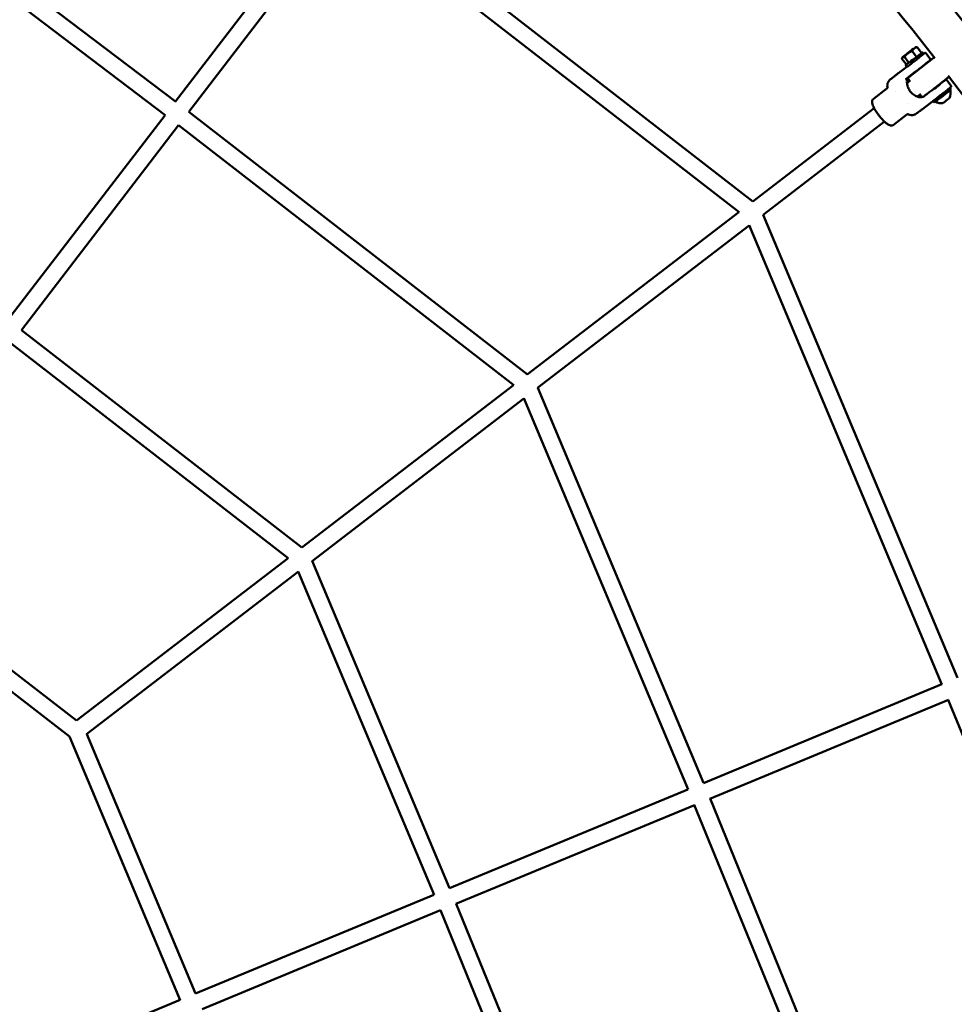
# Model space of a CAD drawing. Units: millimetres. Extents: x 1940 to 9940, y 200 to 8200.
# Drawn here: x 6745 to 7630, y 4601 to 5532 of the extents above; entities that cross this region are included whole.
import ezdxf

# ---------------------------------------------------------------- set-up
doc = ezdxf.new("R2010")
doc.units = ezdxf.units.MM
doc.header["$LTSCALE"] = 20
doc.layers.add('Geometrie náčrtu (ISO)', color=7, linetype='Continuous', lineweight=25)
doc.layers.add('Viditelná (ISO)', color=7, linetype='Continuous', lineweight=50)

# ---------------------------------------------------------------- blocks, each defined once
blk = doc.blocks.new('LP010')
at = {"layer": 'Geometrie náčrtu (ISO)'}
blk.add_circle((0, 0), 4000, dxfattribs=at)
at = {"layer": 'Viditelná (ISO)'}
for p, q in [((952.64, 1254.64), (629.9, 1499.8)), ((943.05, 1241.83), (623.41, 1484.64)), ((1101.21, 1448.26), (952.57, 1254.55)), ((1498.98, 1160.29), (1123.64, 1451.21)), ((1113.9, 1438.52), (965.26, 1244.81)), ((1486.01, 1150.1), (1113.75, 1438.64)), ((1653.06, 1306.09), (1653.49, 1306.15)), ((1658.57, 1300.71), (1654.37, 1306.15)), ((1644.19, 1289.67), (1639.98, 1295.11)), ((1640.41, 1296.31), (1640.17, 1295.73)), ((1642.44, 1296.83), (1646.65, 1291.38)), ((1646.08, 1277.58), (1669.64, 1295.66)), ((1653.84, 1296.9), (1649.63, 1302.34)), ((1656.82, 1296.32), (1656.82, 1296.32)), ((1660.52, 1299.72), (1659.29, 1301.3)), ((1660.45, 1299.81), (1660.45, 1299.81)), ((1662.49, 1300.54), (1662.49, 1300.54)), ((1662.49, 1300.54), (1666.64, 1295.18)), ((1644.58, 1287.64), (1637.09, 1281.89)), ((1644.69, 1287.49), (1643.47, 1289.08)), ((1652.36, 1285.74), (1652.36, 1285.74)), ((1661.78, 1289.91), (1661.92, 1289.73)), ((1643.59, 1275.85), (1652.92, 1283.01)), ((1645.9, 1276.11), (1647.81, 1273.64)), ((1653.89, 1283.76), (1653.98, 1283.64)), ((1683.88, 1277.59), (1683.71, 1277.46)), ((1625.73, 1267), (1612.69, 1257)), ((1625.73, 1267), (1625.73, 1267)), ((1647.4, 1274.18), (1644.79, 1272.18)), ((1676.12, 1271.35), (1676.21, 1271.23)), ((1682.41, 1274.76), (1686.54, 1269.41)), ((1685.33, 1267.6), (1686.5, 1266.09)), ((1686.54, 1269.41), (1686.54, 1269.41)), ((1634.11, 1263.98), (1634.11, 1263.98)), ((1657.16, 1261.5), (1654.44, 1259.41)), ((1658.68, 1259.51), (1656.78, 1261.99)), ((1682.68, 1265.46), (1659.4, 1247.59)), ((1668.2, 1265.24), (1668.3, 1265.11)), ((1681.29, 1264.65), (1681.29, 1264.65)), ((1613.76, 1248.37), (1498.88, 1160.22)), ((1645.66, 1252.68), (1645.66, 1252.68)), ((1669.52, 1255.36), (1670.67, 1253.87)), ((942.9, 1241.95), (794.26, 1048.24)), ((1285.67, 996.61), (965.33, 1244.9)), ((1644.6, 1242.4), (1631.57, 1232.41)), ((1654.08, 1243.61), (1654.08, 1243.61)), ((955.59, 1232.21), (806.96, 1038.5)), ((1272.7, 986.42), (955.44, 1232.33)), ((1623.5, 1235.67), (1508.62, 1147.52)), ((1485.85, 1150.22), (1285.58, 996.54)), ((1692.58, 709.75), (1508.72, 1147.6)), ((1495.59, 1137.52), (1295.32, 983.85)), ((1677.88, 703.45), (1495.52, 1137.71)), ((807.02, 1038.59), (1072.36, 832.93)), ((797.13, 1026.02), (1059.39, 822.74)), ((1272.54, 986.54), (1072.27, 832.86)), ((1452.33, 610.23), (1295.41, 983.92)), ((1282.28, 973.85), (1082.01, 820.17)), ((1437.62, 603.93), (1282.21, 974.03)), ((859.05, 669.26), (648.72, 832.28)), ((852.46, 654.12), (638.83, 819.71)), ((1059.23, 822.86), (858.96, 669.18)), ((1082.1, 820.24), (1212.08, 510.72)), ((1068.97, 810.17), (868.7, 656.49)), ((1068.9, 810.35), (1197.37, 504.42)), ((1677.8, 703.63), (1452.23, 610.19)), ((1683.93, 688.85), (1458.35, 595.41)), ((1861.97, 253.01), (1683.85, 689.02)), ((852.46, 654.12), (957.12, 404.9)), ((868.79, 656.56), (971.82, 411.2)), ((1437.55, 604.11), (1211.97, 510.67)), ((1443.67, 589.33), (1218.1, 495.89)), ((1595.4, 217.91), (1443.6, 589.51)), ((1611.73, 220.26), (1458.45, 595.45)), ((1197.3, 504.6), (971.72, 411.16)), ((1218.2, 495.94), (1345.16, 185.16)), ((1203.42, 489.81), (977.84, 396.38)), ((1203.35, 489.99), (1328.83, 182.82)), ((957.04, 405.08), (776.8, 330.42))]:
    blk.add_line(p, q, dxfattribs=at)
for centre, radius, start, end in [((0, 0), 2157.06, 26.77065, 63.22681), ((0, 0), 2114.66, 37.79076, 52.20746), ((1670.49, 1295.05), 1, 50.90187, 74.38416), ((1646.69, 1276.78), 1, 127.49999, 184.29227), ((1683.27, 1278.39), 1, 307.49999, 4.2887), ((0, 0), 2114.66, 22.79076, 37.20746), ((1659.47, 1260.12), 1, 217.49999, 254.38778), ((1676.87, 1262.2), 9.19, 332.99401, 19.36816), ((1676.87, 1262.2), 9.19, 236.01297, 282.38711)]:
    blk.add_arc(centre, radius, start, end, dxfattribs=at)
blk.add_ellipse((1646.74, 1301.2), major_axis=(-4.27, -3.3), ratio=0.016961, dxfattribs=at)
for centre, major_axis, ratio, start_param, end_param in [((1646.74, 1301.2), (-6.33, -4.89), 0.016961, 1.377146, 2.424344), ((1646.74, 1301.2), (6.33, 4.89), 0.016961, 0.329949, 1.377146), ((1646.74, 1301.2), (6.33, 4.89), 0.016961, 5.565936, 6.613134), ((1646.74, 1301.2), (-6.33, -4.89), 0.016961, 5.565936, 6.613134), ((1646.74, 1301.2), (-6.33, -4.89), 0.016961, 0.329949, 1.377146), ((1646.74, 1301.2), (6.33, 4.89), 0.016961, 1.377146, 2.424344), ((1651.38, 1295.19), (7.91, 6.11), 0.016961, 2.705701, 6.719077), ((1652.6, 1293.61), (-7.91, -6.11), 0.016961, 0, 3.141593), ((1635.11, 1271.46), (4.38, -5.46), 0.738869, 3.141676, 3.141754), ((1672.26, 1268.17), (3.96, 3.06), 0.016961, 3.141593, 6.283185), ((1678.58, 1259.98), (-7.91, -6.11), 0.016961, 0, 3.141593), ((1677.36, 1261.56), (-7.91, -6.11), 0.016961, 0.833929, 1.920364), ((1681.95, 1255.63), (-3.11, -2.4), 0.016961, 0.035861, 3.105732), ((1677.36, 1261.56), (-4.35, -3.36), 0.016961, 3.563459, 3.563655), ((1677.36, 1261.56), (4.35, 3.36), 0.016961, 6.016565, 6.017201), ((1677.36, 1261.56), (-7.91, -6.11), 0.016961, 2.215723, 2.215733)]:
    blk.add_ellipse(centre, major_axis=major_axis, ratio=ratio, start_param=start_param, end_param=end_param, dxfattribs=at)
for points, weights in [([(1649.63, 1302.34), (1650.47, 1303.93), (1651.56, 1304.81)], [1.98472592142, 2.13824500548, 2.13824500548]), ([(1651.56, 1304.81), (1652.66, 1305.7), (1654.37, 1306.15)], [2.07128448929, 2.07128448929, 1.92257295378]), ([(1654.37, 1306.15), (1653.87, 1306.2), (1653.49, 1306.15)], [1.92257295378, 1.98724504342, 2.02379235334]), ([(1639.98, 1295.11), (1640.21, 1296.14), (1640.78, 1296.54)], [1.98472592094, 2.13824500548, 2.13824500548]), ([(1640.78, 1296.54), (1641.35, 1296.93), (1642.44, 1296.83)], [2.13824500548, 2.13824500548, 1.98472592088]), ([(1642.44, 1296.83), (1643.93, 1298.87), (1645.6, 1300.15)], [1.98472592142, 2.13824500548, 2.13824500548]), ([(1645.6, 1300.15), (1647.27, 1301.43), (1649.63, 1302.34)], [2.13824500548, 2.13824500548, 1.98472592088])]:
    blk.add_rational_spline(points, weights, degree=2, dxfattribs=at)
for points, knots in [([(1652.92, 1283.01), (1654.13, 1283.94), (1655.37, 1284.9), (1657.8, 1286.78), (1658.99, 1287.71), (1661.19, 1289.44), (1662.2, 1290.24), (1663.95, 1291.64), (1664.69, 1292.23), (1665.82, 1293.17), (1666.19, 1293.49), (1666.48, 1293.76), (1666.53, 1293.81), (1666.62, 1293.92), (1666.66, 1293.96), (1666.73, 1294.1), (1666.75, 1294.13), (1666.79, 1294.22), (1666.82, 1294.29), (1666.85, 1294.49), (1666.86, 1294.61), (1666.81, 1294.86), (1666.77, 1294.98), (1666.68, 1295.12), (1666.66, 1295.15), (1666.64, 1295.18)], [6.283185, 6.283185, 6.283185, 6.283185, 6.603596, 6.603596, 6.923985, 6.923985, 7.244591, 7.244591, 7.566083, 7.566083, 7.892904, 7.892904, 7.970268, 7.970268, 8.00895, 8.00895, 8.017252, 8.017252, 8.029679, 8.029679, 8.039064, 8.039064, 8.045901, 8.045901, 8.047632, 8.047632, 8.047632, 8.047632]), ([(1660.45, 1299.81), (1660.84, 1300.09), (1661.17, 1300.32), (1661.5, 1300.54), (1661.59, 1300.6), (1661.69, 1300.66), (1661.72, 1300.67), (1661.78, 1300.7), (1661.8, 1300.71), (1661.86, 1300.73), (1661.87, 1300.74), (1661.9, 1300.75), (1661.92, 1300.75), (1661.95, 1300.76), (1661.97, 1300.76), (1662.01, 1300.76), (1662.04, 1300.76), (1662.09, 1300.76), (1662.12, 1300.76), (1662.18, 1300.75), (1662.21, 1300.74), (1662.28, 1300.71), (1662.33, 1300.69), (1662.42, 1300.62), (1662.46, 1300.58), (1662.49, 1300.54)], [0, 0, 0, 0, 0.3501232, 0.3501232, 0.5052061, 0.5052061, 0.5633172, 0.5633172, 0.606949, 0.606949, 0.6199207, 0.6199207, 0.6286651, 0.6286651, 0.6374453, 0.6374453, 0.6462731, 0.6462731, 0.6551005, 0.6551005, 0.663895, 0.663895, 0.6799248, 0.6799248, 0.6985156, 0.6985156, 0.6985156, 0.6985156]), ([(1670.76, 1296.01), (1670.75, 1296.01), (1670.74, 1296.02), (1670.63, 1296.05), (1670.55, 1296.06), (1670.4, 1296.07), (1670.34, 1296.06), (1670.23, 1296.05), (1670.19, 1296.04), (1670.1, 1296.01), (1670.06, 1296), (1669.96, 1295.96), (1669.92, 1295.94), (1669.8, 1295.87), (1669.73, 1295.83), (1669.58, 1295.73), (1669.49, 1295.67), (1669.28, 1295.53), (1669.17, 1295.45), (1668.92, 1295.28), (1668.78, 1295.18), (1668.04, 1294.65), (1667.27, 1294.08), (1665.44, 1292.72), (1664.4, 1291.93), (1663.13, 1290.97), (1663, 1290.87), (1662.87, 1290.78)], [2.342553, 2.342553, 2.342553, 2.342553, 2.343248, 2.343248, 2.350982, 2.350982, 2.360643, 2.360643, 2.372682, 2.372682, 2.39141, 2.39141, 2.435279, 2.435279, 2.519755, 2.519755, 2.605491, 2.605491, 2.691562, 2.691562, 2.77674, 2.77674, 3.105106, 3.105106, 3.426711, 3.426711, 3.462383, 3.462383, 3.462383, 3.462383]), ([(1626.3, 1268.55), (1626.15, 1269.29), (1626.14, 1270.07), (1626.34, 1271.57), (1626.57, 1272.31), (1627.08, 1273.32), (1627.27, 1273.64), (1627.68, 1274.21), (1627.89, 1274.46), (1628.2, 1274.79), (1628.3, 1274.89), (1628.48, 1275.07), (1628.57, 1275.14), (1628.74, 1275.29), (1628.82, 1275.36), (1629.16, 1275.65), (1629.45, 1275.89), (1630.07, 1276.39), (1630.4, 1276.65), (1630.73, 1276.92)], [0, 0, 0, 0, 0.22696, 0.22696, 0.454589, 0.454589, 0.566141, 0.566141, 0.66567, 0.66567, 0.715109, 0.715109, 0.769789, 0.769789, 0.838303, 0.838303, 1.044049, 1.044049, 1.233006, 1.233006, 1.233006, 1.233006]), ([(1630.74, 1276.93), (1631.28, 1277.36), (1631.93, 1277.88), (1633.32, 1278.97), (1634.08, 1279.56), (1635.58, 1280.73), (1636.35, 1281.32), (1637.09, 1281.89)], [0.00136, 0.00136, 0.00136, 0.00136, 0.3040679, 0.3040679, 0.5966186, 0.5966186, 0.8809305, 0.8809305, 0.8809305, 0.8809305]), ([(1643.59, 1275.85), (1643.58, 1275.85), (1643.58, 1275.84), (1643.57, 1275.84), (1643.56, 1275.83), (1643.56, 1275.82), (1643.55, 1275.82), (1643.54, 1275.81), (1643.54, 1275.81), (1643.53, 1275.8), (1643.53, 1275.8), (1643.52, 1275.8)], [0, 0, 0, 0, 0.0175846, 0.0175846, 0.0351692, 0.0351692, 0.0527538, 0.0527538, 0.0703384, 0.0703384, 0.087923, 0.087923, 0.087923, 0.087923]), ([(1658.8, 1259.39), (1658.81, 1259.36), (1658.82, 1259.34), (1658.89, 1259.16), (1658.86, 1259.04), (1658.76, 1258.95), (1658.66, 1258.86), (1658.48, 1258.79), (1657.96, 1258.72), (1657.62, 1258.71), (1656.42, 1258.82), (1655.39, 1259.06), (1653.31, 1259.84), (1652.12, 1260.44), (1649.85, 1262.08), (1648.77, 1263.12), (1647.04, 1265.36), (1646.3, 1266.67), (1645.27, 1269.31), (1644.97, 1270.63), (1644.7, 1272.89), (1644.71, 1273.98), (1644.87, 1275.21), (1644.94, 1275.56), (1645.11, 1276.08), (1645.21, 1276.26), (1645.31, 1276.35)], [-0.245198, -0.245198, -0.245198, -0.245198, -0.212929, -0.212929, 0, 0, 0, 0.212929, 0.212929, 0.425859, 0.425859, 0.851718, 0.851718, 1.275769, 1.275769, 1.69982, 1.69982, 2.123872, 2.123872, 2.547923, 2.547923, 2.973782, 2.973782, 3.186712, 3.186712, 3.399641, 3.399641, 3.399641, 3.399641]), ([(1645.31, 1276.35), (1645.41, 1276.45), (1645.52, 1276.46), (1645.76, 1276.31), (1645.88, 1276.15), (1646.29, 1275.46), (1646.62, 1274.72), (1647.01, 1273.88)], [-3.3996409, -3.3996409, -3.3996409, -3.3996409, -3.1867116, -3.1867116, -2.9737822, -2.9737822, -2.5612761, -2.5612761, -2.5612761, -2.5612761]), ([(1645.69, 1276.71), (1645.69, 1276.65), (1645.7, 1276.59), (1645.74, 1276.41), (1645.78, 1276.29), (1645.87, 1276.16), (1645.88, 1276.13), (1645.9, 1276.11)], [5.46041042, 5.46041042, 5.46041042, 5.46041042, 5.46485331, 5.46485331, 5.47160655, 5.47160655, 5.47308539, 5.47308539, 5.47308539, 5.47308539]), ([(1649.62, 1280.48), (1649.5, 1280.38), (1649.38, 1280.28), (1648.39, 1279.49), (1647.67, 1278.91), (1646.75, 1278.14), (1646.46, 1277.89), (1646.26, 1277.71)], [4.6662087, 4.6662087, 4.6662087, 4.6662087, 4.7087428, 4.7087428, 5.0304059, 5.0304059, 5.2605099, 5.2605099, 5.2605099, 5.2605099]), ([(1659.2, 1259.16), (1659.21, 1259.16), (1659.22, 1259.15), (1659.33, 1259.12), (1659.41, 1259.11), (1659.56, 1259.1), (1659.62, 1259.11), (1659.73, 1259.12), (1659.78, 1259.13), (1659.87, 1259.16), (1659.9, 1259.17), (1660.01, 1259.21), (1660.05, 1259.23), (1660.4, 1259.42), (1660.73, 1259.67), (1661.92, 1260.52), (1662.69, 1261.09), (1664.52, 1262.45), (1665.57, 1263.24), (1667.85, 1264.97), (1669.07, 1265.9), (1671.59, 1267.84), (1672.87, 1268.83), (1675.37, 1270.77), (1676.58, 1271.72), (1678.82, 1273.47), (1679.83, 1274.28), (1681.57, 1275.68), (1682.29, 1276.26), (1683.24, 1277.05), (1683.54, 1277.3), (1683.74, 1277.49)], [5.484147, 5.484147, 5.484147, 5.484147, 5.48484, 5.48484, 5.492574, 5.492574, 5.502236, 5.502236, 5.514275, 5.514275, 5.533003, 5.533003, 5.576872, 5.576872, 5.918333, 5.918333, 6.246698, 6.246698, 6.568304, 6.568304, 6.888927, 6.888927, 7.209311, 7.209311, 7.529698, 7.529698, 7.850335, 7.850335, 8.171999, 8.171999, 8.414448, 8.414448, 8.414448, 8.414448]), ([(1684.27, 1278.46), (1684.27, 1278.52), (1684.26, 1278.58), (1684.24, 1278.68), (1684.24, 1278.71), (1684.23, 1278.74)], [8.602001366, 8.602001366, 8.602001366, 8.602001366, 8.606445962, 8.606445962, 8.608340078, 8.608340078, 8.608340078, 8.608340078]), ([(1625.73, 1267), (1625.83, 1267.08), (1625.98, 1267.23), (1626.2, 1267.6), (1626.28, 1267.83), (1626.33, 1268.23), (1626.32, 1268.4), (1626.3, 1268.55)], [0, 0, 0, 0, 0.1205622, 0.1205622, 0.234284, 0.234284, 0.3222373, 0.3222373, 0.3222373, 0.3222373]), ([(1682.41, 1274.76), (1682.34, 1274.85), (1682.26, 1274.93), (1682.09, 1275.04), (1682, 1275.08), (1681.82, 1275.14), (1681.74, 1275.15), (1681.59, 1275.16), (1681.53, 1275.15), (1681.42, 1275.14), (1681.37, 1275.13), (1681.28, 1275.1), (1681.25, 1275.09), (1681.15, 1275.05), (1681.11, 1275.03), (1680.82, 1274.87), (1680.59, 1274.71), (1679.77, 1274.13), (1679.23, 1273.74), (1678.37, 1273.1), (1678.15, 1272.94), (1677.91, 1272.76)], [1.7644466, 1.7644466, 1.7644466, 1.7644466, 1.7700346, 1.7700346, 1.7761792, 1.7761792, 1.783917, 1.783917, 1.7936263, 1.7936263, 1.8056419, 1.8056419, 1.8240416, 1.8240416, 1.8659459, 1.8659459, 2.1413751, 2.1413751, 2.4168043, 2.4168043, 2.5051294, 2.5051294, 2.5051294, 2.5051294]), ([(1686.54, 1269.41), (1686.61, 1269.33), (1686.66, 1269.21), (1686.68, 1268.99), (1686.66, 1268.9), (1686.61, 1268.77), (1686.59, 1268.73), (1686.54, 1268.66), (1686.52, 1268.64), (1686.44, 1268.54), (1686.38, 1268.49), (1686, 1268.15), (1685.47, 1267.71), (1684.2, 1266.68), (1683.52, 1266.13), (1682.78, 1265.53)], [0.000269, 0.000269, 0.000269, 0.000269, 0.056425, 0.056425, 0.103123, 0.103123, 0.142952, 0.142952, 0.195692, 0.195692, 0.353643, 0.353643, 0.835189, 0.835189, 1.228992, 1.228992, 1.228992, 1.228992]), ([(1631.56, 1232.4), (1631.29, 1232.2), (1630.94, 1232.06), (1630.17, 1231.96), (1629.74, 1231.99), (1628.74, 1232.2), (1628.17, 1232.42), (1626.74, 1233.12), (1625.9, 1233.68), (1624.35, 1234.89), (1623.62, 1235.54), (1622.18, 1236.94), (1621.44, 1237.71), (1619.59, 1239.79), (1618.46, 1241.2), (1616.53, 1243.82), (1615.69, 1245.07), (1614.2, 1247.5), (1613.54, 1248.72), (1612.32, 1251.45), (1611.8, 1253.07), (1611.79, 1255.02), (1611.84, 1255.46), (1612.08, 1256.27), (1612.29, 1256.64), (1612.57, 1256.9)], [0.001364, 0.001364, 0.001364, 0.001364, 0.185039, 0.185039, 0.373445, 0.373445, 0.614475, 0.614475, 0.995412, 0.995412, 1.337651, 1.337651, 1.678923, 1.678923, 2.206693, 2.206693, 2.65941, 2.65941, 3.13141, 3.13141, 3.750535, 3.750535, 3.938481, 3.938481, 4.140836, 4.140836, 4.140836, 4.140836]), ([(1646.35, 1242.57), (1646.15, 1242.67), (1645.9, 1242.73), (1645.39, 1242.75), (1645.12, 1242.68), (1644.78, 1242.53), (1644.68, 1242.47), (1644.6, 1242.41)], [0, 0, 0, 0, 0.1114084, 0.1114084, 0.2289071, 0.2289071, 0.2994663, 0.2994663, 0.2994663, 0.2994663]), ([(1654.08, 1243.61), (1653.93, 1243.5), (1653.78, 1243.4), (1653.52, 1243.22), (1653.4, 1243.14), (1653.19, 1243), (1653.12, 1242.96), (1652.95, 1242.86), (1652.85, 1242.81), (1652.53, 1242.63), (1652.27, 1242.5), (1651.49, 1242.19), (1650.92, 1242.04), (1649.79, 1241.88), (1649.21, 1241.86), (1647.85, 1242.01), (1647.07, 1242.23), (1646.35, 1242.57)], [0, 0, 0, 0, 0.147335, 0.147335, 0.25796, 0.25796, 0.300617, 0.300617, 0.343517, 0.343517, 0.430263, 0.430263, 0.602057, 0.602057, 0.773198, 0.773198, 1.011949, 1.011949, 1.011949, 1.011949]), ([(1659.4, 1247.59), (1658.67, 1247.03), (1657.96, 1246.49), (1656.64, 1245.49), (1656.03, 1245.04), (1654.98, 1244.26), (1654.54, 1243.94), (1654.14, 1243.66), (1654.11, 1243.63), (1654.08, 1243.61)], [0, 0, 0, 0, 0.2800462, 0.2800462, 0.56652, 0.56652, 0.8600415, 0.8600415, 0.8867955, 0.8867955, 0.8867955, 0.8867955])]:
    blk.add_open_spline(points, degree=3, knots=knots, dxfattribs=at)
for points in [[(1667.66, 1294.13), (1667.68, 1294.15), (1667.68, 1294.16), (1667.68, 1294.16)], [(1647.35, 1278.74), (1647.35, 1278.71), (1647.35, 1278.68), (1647.35, 1278.65)], [(1656.84, 1261.25), (1657.45, 1260.74), (1658, 1260.29), (1658.37, 1259.93)], [(1682.78, 1265.53), (1682.75, 1265.51), (1682.72, 1265.49), (1682.69, 1265.46)], [(1612.57, 1256.9), (1612.61, 1256.93), (1612.65, 1256.97), (1612.69, 1257)], [(1612.69, 1257), (1612.69, 1257), (1612.69, 1257), (1612.69, 1257)]]:
    blk.add_open_spline(points, degree=3, dxfattribs=at)

msp = doc.modelspace()

# ---------------------------------------------------------------- block references
msp.add_blockref('LP010', (5940, 4200))

doc.saveas('drawing.dxf')
